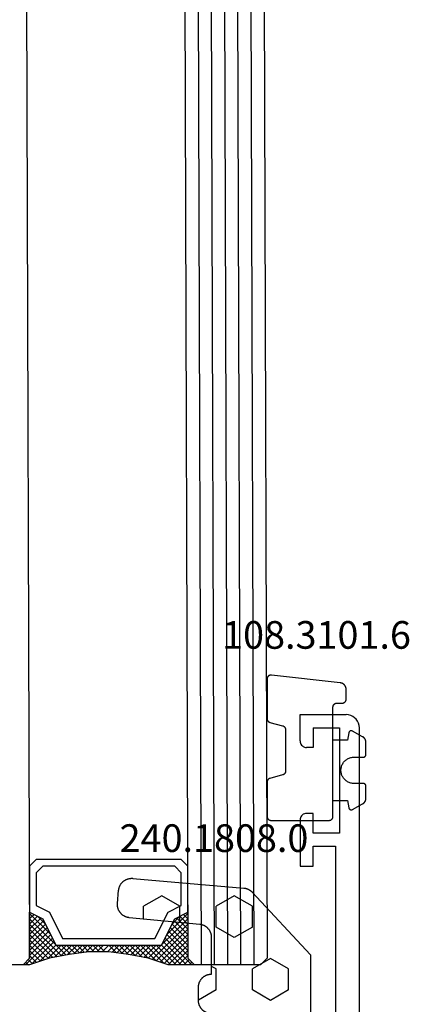
# Model space of a CAD drawing. Units: millimetres. Extents: x -12 to 3049, y -4400 to -50.
# Drawn here: x 2972 to 3001, y -1397 to -1322 of the extents above; entities that cross this region are included whole.
import ezdxf
from ezdxf.enums import TextEntityAlignment as Align

# ---------------------------------------------------------------- set-up
doc = ezdxf.new("R2010")
doc.units = ezdxf.units.MM
for name, color, linetype in [('CrossSectionsGlass', 4, 'Continuous'), ('CrossSectionsGums', 1, 'Continuous'), ('CrossSectionsProfils', 7, 'Continuous'), ('CrossSectionsTexts', 3, 'Continuous')]:
    doc.layers.add(name, color=color, linetype=linetype)
doc.styles.get("Standard").update_dxf_attribs({"font": 'complex.shx', "height": 60})

# ---------------------------------------------------------------- blocks, each defined once
blk = doc.blocks.new('42_mm_3', base_point=(807.4, -2.6))
at = {"layer": 'CrossSectionsGlass'}
for p, q in [((0.5, 0), (0, -0.5)), ((828.1, -2.6), (0.5, 0)), ((0, -0.5), (0, -5.5)), ((828.6, -3.6), (0, -1)), ((828.6, -4.6), (0, -2)), ((828.6, -5.6), (0, -3)), ((828.6, -6.6), (0, -4)), ((828.6, -7.6), (0, -5)), ((0.5, -6), (0, -5.5)), ((0, -5.7), (2.033, -7.733)), ((0, -5.9), (0.2, -5.7)), ((0, -6.3), (0.4, -5.9)), ((0, -6.7), (0.7, -6)), ((0, -7.1), (1.1, -6)), ((0, -7.5), (1.5, -6)), ((0, -6.1), (1.767, -7.867)), ((0, -6.5), (1.5, -8)), ((0.1, -7.8), (1.9, -6)), ((0.2, -8.1), (2.3, -6)), ((0.3, -8.4), (2.7, -6)), ((0.4, -8.7), (3.1, -6)), ((828.1, -8.6), (0.5, -6)), ((0.5, -9), (3.5, -6)), ((0.7, -6), (2.3, -7.6)), ((1.1, -6), (2.567, -7.467)), ((1.5, -6), (2.833, -7.333)), ((1.9, -6), (3.1, -7.2)), ((2.3, -6), (3.367, -7.067)), ((2.3, -7.6), (3.9, -6)), ((2.7, -6), (3.567, -6.867)), ((3.1, -6), (3.7, -6.6)), ((3.1, -7.2), (3.7, -6.6)), ((3.5, -6), (3.833, -6.333)), ((3.9, -6), (3.967, -6.067)), ((0, -6.9), (1.5, -8.4)), ((0, -7.3), (1.5, -8.8)), ((0.1, -7.8), (1.5, -9.2)), ((0.3, -8.4), (1.5, -9.6)), ((0.567, -9.333), (1.5, -8.4)), ((0.633, -9.667), (1.5, -8.8)), ((0.5, -9), (1.5, -10)), ((0.6, -9.5), (1.5, -10.4)), ((0.7, -10), (1.5, -9.2)), ((0.767, -10.333), (1.5, -9.6)), ((0.7, -10), (1.5, -10.8)), ((0.824, -10.676), (1.5, -10)), ((0.871, -11.029), (1.5, -10.4)), ((0.8, -10.5), (1.5, -11.2)), ((0.862, -10.962), (1.5, -11.6)), ((0.918, -11.382), (1.5, -10.8)), ((0.965, -11.735), (1.5, -11.2)), ((0.923, -11.423), (1.5, -12)), ((1, -12.1), (1.5, -11.6)), ((1, -12.5), (1.5, -12)), ((1, -12.3), (1.5, -12.8)), ((1, -12.9), (1.5, -12.4)), ((1, -12.7), (1.5, -13.2)), ((0.969, -13.731), (1.5, -13.2)), ((1, -13.3), (1.5, -12.8)), ((1, -13.1), (1.5, -13.6)), ((0.846, -14.654), (1.5, -14)), ((0.908, -14.192), (1.5, -13.6)), ((0.953, -13.853), (1.5, -14.4)), ((1, -13.5), (1.5, -14)), ((0.675, -15.625), (1.5, -14.8)), ((0.775, -15.125), (1.5, -14.4)), ((0.812, -14.912), (1.5, -15.6)), ((0.859, -14.559), (1.5, -15.2)), ((0.906, -14.206), (1.5, -14.8)), ((0.45, -16.65), (1.5, -15.6)), ((0.575, -16.125), (1.5, -15.2)), ((0.683, -15.583), (3.1, -18)), ((0.75, -15.25), (3.5, -18)), ((0, -18.3), (2.033, -16.267)), ((0.05, -17.85), (1.767, -16.133)), ((0.25, -17.25), (1.5, -16)), ((0.55, -16.25), (2.3, -18)), ((0.617, -15.917), (2.7, -18)), ((0.7, -18), (2.3, -16.4)), ((2.3, -16.4), (3.9, -18)), ((0.275, -17.175), (1.1, -18)), ((0.375, -16.875), (1.5, -18)), ((0.475, -16.575), (1.9, -18)), ((1.1, -18), (2.567, -16.533)), ((1.5, -18), (2.833, -16.667)), ((1.9, -18), (3.1, -16.8)), ((2.3, -18), (3.367, -16.933)), ((2.7, -18), (3.567, -17.133)), ((3.1, -16.8), (3.7, -17.4)), ((0.075, -17.775), (0.4, -18.1)), ((0.175, -17.475), (0.7, -18)), ((3.1, -18), (3.7, -17.4)), ((3.5, -18), (3.833, -17.667)), ((3.9, -18), (3.967, -17.933)), ((-0.025, -18.075), (0.2, -18.3)), ((0.5, -18), (0, -18.5)), ((0, -18.5), (0, -23.5)), ((828.1, -20.6), (0.5, -18))]:
    blk.add_line(p, q, dxfattribs=at)
at = {"layer": 'CrossSectionsGlass', "flags": 128}
for points in [[(4, -18), (3.5, -17), (1.5, -16), (1.5, -8), (3.5, -7), (4, -6), (0.5, -6), (0, -5.5), (0, -7.5), (0.5, -9), (0.8, -10.5), (1, -12), (1, -13.5), (0.8, -15), (0.5, -16.5), (0, -18), (0, -18.5), (0.5, -18), (4, -18)], [(7.5, -6), (8, -6.5), (8, -17.5), (7.5, -18), (4, -18), (3.5, -17), (1.5, -16), (1.5, -8), (3.5, -7), (4, -6), (7.5, -6)], [(7, -6.5), (7.5, -7), (7.5, -17), (7, -17.5), (4.5, -17.5), (4, -16.5), (2, -15.5), (2, -8.5), (4, -7.5), (4.5, -6.5), (7, -6.5)]]:
    blk.add_lwpolyline(points, dxfattribs=at)
blk = doc.blocks.new('18_31090_X', base_point=(2063.427, 1276.59))
at = {"layer": 'CrossSectionsProfils'}
for p, q in [((2063.561, 1276.09), (2063.487, 1275.932)), ((2063.661, 1276.233), (2063.561, 1276.09)), ((2063.784, 1276.356), (2063.661, 1276.233)), ((2063.927, 1276.456), (2063.784, 1276.356)), ((2064.085, 1276.53), (2063.927, 1276.456)), ((2064.253, 1276.575), (2064.085, 1276.53)), ((2064.427, 1276.59), (2064.253, 1276.575)), ((2152.027, 1276.59), (2064.427, 1276.59)), ((2063.442, 1275.764), (2063.427, 1275.59)), ((2063.427, 1272.09), (2063.427, 1275.59)), ((2063.487, 1275.932), (2063.442, 1275.764)), ((2064.427, 1275.09), (2072.427, 1275.09)), ((2064.427, 1273.09), (2064.427, 1275.09)), ((2072.427, 1275.09), (2072.427, 1273.09)), ((2073.427, 1274.79), (2092.927, 1274.79)), ((2073.427, 1273.09), (2073.427, 1274.79)), ((2064.427, 1273.09), (2065.927, 1273.09)), ((2065.927, 1273.09), (2065.927, 1272.59)), ((2070.927, 1273.09), (2070.927, 1272.59)), ((2072.427, 1273.09), (2070.927, 1273.09)), ((2074.927, 1273.09), (2073.427, 1273.09)), ((2074.927, 1272.09), (2074.927, 1273.09)), ((2065.748, 1272.207), (2065.81, 1272.269)), ((2065.81, 1272.269), (2065.86, 1272.34)), ((2065.86, 1272.34), (2065.896, 1272.419)), ((2065.896, 1272.419), (2065.919, 1272.503)), ((2065.919, 1272.503), (2065.927, 1272.59)), ((2070.927, 1272.59), (2070.934, 1272.503)), ((2070.934, 1272.503), (2070.957, 1272.419)), ((2070.957, 1272.419), (2070.994, 1272.34)), ((2070.994, 1272.34), (2071.044, 1272.269)), ((2071.044, 1272.269), (2071.105, 1272.207)), ((2065.427, 1272.09), (2063.427, 1272.09)), ((2065.427, 1272.09), (2065.513, 1272.098)), ((2065.513, 1272.098), (2065.598, 1272.12)), ((2065.598, 1272.12), (2065.677, 1272.157)), ((2065.677, 1272.157), (2065.748, 1272.207)), ((2071.105, 1272.207), (2071.177, 1272.157)), ((2071.177, 1272.157), (2071.256, 1272.12)), ((2071.256, 1272.12), (2071.34, 1272.098)), ((2071.34, 1272.098), (2071.427, 1272.09)), ((2071.427, 1272.09), (2074.927, 1272.09))]:
    blk.add_line(p, q, dxfattribs=at)
blk = doc.blocks.new('108_3101_6_TEXT_6', base_point=(-2, -1374.3))
at = {"layer": 'CrossSectionsTexts'}
blk.add_text('108.3101.6', height=2.1, dxfattribs=at).set_placement((-3.25, -1370.2), align=Align.CENTER)
blk = doc.blocks.new('108_3101_6', base_point=(2474.62, 645.667))
at = {"layer": 'CrossSectionsGums', "color": 252, "true_color": 0x848484, "flags": 128}
for points in [[(2479.62, 637.038), (2479.62, 637.029), (2479.619, 637.019), (2479.618, 637.009), (2479.617, 636.999), (2479.616, 636.99), (2479.614, 636.98), (2479.612, 636.97), (2479.61, 636.961), (2479.607, 636.951), (2479.604, 636.942), (2479.601, 636.933), (2479.597, 636.924), (2479.593, 636.915), (2479.589, 636.906), (2479.584, 636.897), (2479.58, 636.888), (2479.575, 636.88), (2479.569, 636.872), (2479.564, 636.864), (2479.558, 636.856), (2479.552, 636.848), (2479.545, 636.841), (2479.539, 636.833), (2479.532, 636.826), (2479.525, 636.82), (2479.518, 636.813), (2479.51, 636.807), (2479.502, 636.8), (2479.495, 636.795), (2479.486, 636.789), (2479.478, 636.784), (2479.47, 636.779), (2479.461, 636.774), (2479.452, 636.769), (2479.444, 636.765), (2479.435, 636.761), (2479.425, 636.758), (2479.416, 636.754), (2479.407, 636.751), (2479.397, 636.749), (2479.388, 636.746), (2479.378, 636.744), (2479.369, 636.742), (2479.359, 636.741), (2479.349, 636.74), (2479.339, 636.739), (2479.33, 636.739), (2479.32, 636.738), (2479.32, 636.738), (2474.92, 636.738), (2474.91, 636.739), (2474.9, 636.739), (2474.89, 636.74), (2474.881, 636.741), (2474.871, 636.742), (2474.861, 636.744), (2474.852, 636.746), (2474.842, 636.749), (2474.833, 636.751), (2474.823, 636.754), (2474.814, 636.758), (2474.805, 636.761), (2474.796, 636.765), (2474.787, 636.769), (2474.778, 636.774), (2474.77, 636.779), (2474.761, 636.784), (2474.753, 636.789), (2474.745, 636.795), (2474.737, 636.8), (2474.729, 636.807), (2474.722, 636.813), (2474.715, 636.82), (2474.708, 636.826), (2474.701, 636.833), (2474.694, 636.841), (2474.688, 636.848), (2474.682, 636.856), (2474.676, 636.864), (2474.67, 636.872), (2474.665, 636.88), (2474.66, 636.888), (2474.655, 636.897), (2474.651, 636.906), (2474.647, 636.915), (2474.643, 636.924), (2474.639, 636.933), (2474.636, 636.942), (2474.633, 636.951), (2474.63, 636.961), (2474.628, 636.97), (2474.626, 636.98), (2474.624, 636.99), (2474.622, 636.999), (2474.621, 637.009), (2474.62, 637.019), (2474.62, 637.029), (2474.62, 637.038), (2474.62, 637.038), (2474.62, 645.338), (2474.62, 645.348), (2474.619, 645.358), (2474.618, 645.368), (2474.617, 645.378), (2474.616, 645.387), (2474.614, 645.397), (2474.612, 645.407), (2474.61, 645.416), (2474.607, 645.426), (2474.604, 645.435), (2474.601, 645.444), (2474.597, 645.453), (2474.593, 645.462), (2474.589, 645.471), (2474.584, 645.48), (2474.58, 645.488), (2474.575, 645.497), (2474.569, 645.505), (2474.564, 645.513), (2474.558, 645.521), (2474.552, 645.529), (2474.545, 645.536), (2474.539, 645.544), (2474.532, 645.551), (2474.525, 645.557), (2474.518, 645.564), (2474.51, 645.57), (2474.502, 645.576), (2474.495, 645.582), (2474.486, 645.588), (2474.478, 645.593), (2474.47, 645.598), (2474.461, 645.603), (2474.452, 645.608), (2474.444, 645.612), (2474.435, 645.616), (2474.425, 645.619), (2474.416, 645.623), (2474.407, 645.626), (2474.397, 645.628), (2474.388, 645.631), (2474.378, 645.633), (2474.369, 645.634), (2474.359, 645.636), (2474.349, 645.637), (2474.339, 645.638), (2474.33, 645.638), (2474.32, 645.638), (2474.32, 645.638), (2473.92, 645.638), (2473.91, 645.639), (2473.9, 645.639), (2473.89, 645.64), (2473.881, 645.641), (2473.871, 645.642), (2473.861, 645.644), (2473.852, 645.646), (2473.842, 645.649), (2473.833, 645.651), (2473.823, 645.654), (2473.814, 645.658), (2473.805, 645.661), (2473.796, 645.665), (2473.787, 645.669), (2473.778, 645.674), (2473.77, 645.679), (2473.761, 645.684), (2473.753, 645.689), (2473.745, 645.695), (2473.737, 645.7), (2473.729, 645.707), (2473.722, 645.713), (2473.715, 645.72), (2473.708, 645.726), (2473.701, 645.733), (2473.694, 645.741), (2473.688, 645.748), (2473.682, 645.756), (2473.676, 645.764), (2473.67, 645.772), (2473.665, 645.78), (2473.66, 645.788), (2473.655, 645.797), (2473.651, 645.806), (2473.647, 645.815), (2473.643, 645.824), (2473.639, 645.833), (2473.636, 645.842), (2473.633, 645.851), (2473.63, 645.861), (2473.628, 645.87), (2473.626, 645.88), (2473.624, 645.89), (2473.622, 645.899), (2473.621, 645.909), (2473.62, 645.919), (2473.62, 645.929), (2473.62, 645.938), (2473.62, 645.938), (2473.62, 646.68), (2473.62, 646.696), (2473.621, 646.711), (2473.622, 646.727), (2473.624, 646.742), (2473.626, 646.757), (2473.628, 646.773), (2473.631, 646.788), (2473.635, 646.803), (2473.639, 646.818), (2473.643, 646.832), (2473.648, 646.847), (2473.654, 646.862), (2473.66, 646.876), (2473.666, 646.89), (2473.673, 646.904), (2473.68, 646.918), (2473.687, 646.931), (2473.695, 646.944), (2473.704, 646.957), (2473.712, 646.97), (2473.721, 646.983), (2473.731, 646.995), (2473.741, 647.007), (2473.751, 647.018), (2473.762, 647.029), (2473.773, 647.04), (2473.784, 647.051), (2473.796, 647.061), (2473.808, 647.071), (2473.82, 647.08), (2473.832, 647.089), (2473.845, 647.098), (2473.858, 647.106), (2473.871, 647.114), (2473.885, 647.122), (2473.899, 647.129), (2473.913, 647.135), (2473.927, 647.142), (2473.941, 647.147), (2473.956, 647.153), (2473.97, 647.157), (2473.985, 647.162), (2474, 647.166), (2474.015, 647.169), (2474.03, 647.172), (2474.046, 647.175), (2474.061, 647.177), (2474.076, 647.178), (2474.076, 647.178), (2479.294, 647.766), (2479.304, 647.767), (2479.314, 647.767), (2479.325, 647.767), (2479.335, 647.767), (2479.345, 647.766), (2479.356, 647.765), (2479.366, 647.764), (2479.376, 647.762), (2479.386, 647.76), (2479.396, 647.757), (2479.406, 647.755), (2479.416, 647.751), (2479.426, 647.748), (2479.436, 647.744), (2479.445, 647.74), (2479.454, 647.735), (2479.464, 647.731), (2479.473, 647.725), (2479.481, 647.72), (2479.49, 647.714), (2479.498, 647.708), (2479.507, 647.702), (2479.515, 647.695), (2479.522, 647.688), (2479.53, 647.681), (2479.537, 647.674), (2479.544, 647.666), (2479.551, 647.658), (2479.557, 647.65), (2479.564, 647.642), (2479.57, 647.633), (2479.575, 647.625), (2479.58, 647.616), (2479.585, 647.607), (2479.59, 647.597), (2479.594, 647.588), (2479.598, 647.579), (2479.602, 647.569), (2479.605, 647.559), (2479.608, 647.549), (2479.611, 647.539), (2479.613, 647.529), (2479.615, 647.519), (2479.617, 647.509), (2479.618, 647.498), (2479.619, 647.488), (2479.62, 647.478), (2479.62, 647.467), (2479.62, 647.467), (2479.62, 644.469), (2479.62, 644.461), (2479.619, 644.452), (2479.619, 644.444), (2479.618, 644.436), (2479.617, 644.428), (2479.616, 644.42), (2479.614, 644.412), (2479.613, 644.404), (2479.611, 644.396), (2479.609, 644.388), (2479.606, 644.38), (2479.604, 644.372), (2479.601, 644.365), (2479.598, 644.357), (2479.595, 644.349), (2479.592, 644.342), (2479.588, 644.335), (2479.584, 644.327), (2479.58, 644.32), (2479.576, 644.313), (2479.572, 644.306), (2479.567, 644.299), (2479.563, 644.293), (2479.558, 644.286), (2479.553, 644.28), (2479.547, 644.273), (2479.542, 644.267), (2479.536, 644.261), (2479.531, 644.255), (2479.525, 644.25), (2479.519, 644.244), (2479.513, 644.239), (2479.506, 644.234), (2479.5, 644.229), (2479.493, 644.224), (2479.486, 644.219), (2479.48, 644.215), (2479.473, 644.211), (2479.466, 644.206), (2479.458, 644.203), (2479.451, 644.199), (2479.444, 644.195), (2479.436, 644.192), (2479.429, 644.189), (2479.421, 644.186), (2479.413, 644.184), (2479.405, 644.181), (2479.397, 644.179), (2479.397, 644.179), (2478.442, 643.923), (2478.434, 643.921), (2478.426, 643.918), (2478.419, 643.916), (2478.411, 643.913), (2478.403, 643.91), (2478.396, 643.906), (2478.389, 643.903), (2478.381, 643.899), (2478.374, 643.895), (2478.367, 643.891), (2478.36, 643.887), (2478.353, 643.883), (2478.346, 643.878), (2478.34, 643.873), (2478.333, 643.868), (2478.327, 643.863), (2478.321, 643.858), (2478.315, 643.852), (2478.309, 643.846), (2478.303, 643.841), (2478.297, 643.835), (2478.292, 643.828), (2478.287, 643.822), (2478.282, 643.816), (2478.277, 643.809), (2478.272, 643.803), (2478.268, 643.796), (2478.263, 643.789), (2478.259, 643.782), (2478.255, 643.775), (2478.251, 643.767), (2478.248, 643.76), (2478.245, 643.752), (2478.241, 643.745), (2478.238, 643.737), (2478.236, 643.73), (2478.233, 643.722), (2478.231, 643.714), (2478.229, 643.706), (2478.227, 643.698), (2478.225, 643.69), (2478.224, 643.682), (2478.223, 643.674), (2478.222, 643.666), (2478.221, 643.658), (2478.22, 643.65), (2478.22, 643.641), (2478.22, 643.633), (2478.22, 643.633), (2478.22, 640.473), (2478.22, 640.464), (2478.22, 640.456), (2478.221, 640.448), (2478.222, 640.44), (2478.223, 640.432), (2478.224, 640.424), (2478.225, 640.416), (2478.227, 640.408), (2478.229, 640.4), (2478.231, 640.392), (2478.233, 640.384), (2478.236, 640.376), (2478.238, 640.368), (2478.241, 640.361), (2478.245, 640.353), (2478.248, 640.346), (2478.251, 640.338), (2478.255, 640.331), (2478.259, 640.324), (2478.263, 640.317), (2478.268, 640.31), (2478.272, 640.303), (2478.277, 640.297), (2478.282, 640.29), (2478.287, 640.284), (2478.292, 640.277), (2478.297, 640.271), (2478.303, 640.265), (2478.309, 640.259), (2478.315, 640.254), (2478.321, 640.248), (2478.327, 640.243), (2478.333, 640.238), (2478.34, 640.233), (2478.346, 640.228), (2478.353, 640.223), (2478.36, 640.219), (2478.367, 640.214), (2478.374, 640.21), (2478.381, 640.206), (2478.389, 640.203), (2478.396, 640.199), (2478.403, 640.196), (2478.411, 640.193), (2478.419, 640.19), (2478.426, 640.187), (2478.434, 640.185), (2478.442, 640.183), (2478.442, 640.183), (2479.397, 639.927), (2479.405, 639.925), (2479.413, 639.922), (2479.421, 639.92), (2479.429, 639.917), (2479.436, 639.914), (2479.444, 639.91), (2479.451, 639.907), (2479.458, 639.903), (2479.466, 639.899), (2479.473, 639.895), (2479.48, 639.891), (2479.486, 639.887), (2479.493, 639.882), (2479.5, 639.877), (2479.506, 639.872), (2479.513, 639.867), (2479.519, 639.862), (2479.525, 639.856), (2479.531, 639.85), (2479.536, 639.845), (2479.542, 639.839), (2479.547, 639.832), (2479.553, 639.826), (2479.558, 639.82), (2479.563, 639.813), (2479.567, 639.806), (2479.572, 639.8), (2479.576, 639.793), (2479.58, 639.786), (2479.584, 639.778), (2479.588, 639.771), (2479.592, 639.764), (2479.595, 639.756), (2479.598, 639.749), (2479.601, 639.741), (2479.604, 639.733), (2479.606, 639.726), (2479.609, 639.718), (2479.611, 639.71), (2479.613, 639.702), (2479.614, 639.694), (2479.616, 639.686), (2479.617, 639.678), (2479.618, 639.67), (2479.619, 639.662), (2479.619, 639.653), (2479.62, 639.645), (2479.62, 639.637), (2479.62, 639.637), (2479.62, 637.038)], [(2474.62, 638.238), (2473.52, 638.238), (2473.426, 637.687), (2473.423, 637.679), (2473.421, 637.672), (2473.418, 637.665), (2473.416, 637.658), (2473.412, 637.651), (2473.409, 637.645), (2473.405, 637.638), (2473.401, 637.632), (2473.397, 637.625), (2473.393, 637.619), (2473.388, 637.613), (2473.383, 637.607), (2473.378, 637.602), (2473.373, 637.596), (2473.367, 637.591), (2473.362, 637.586), (2473.356, 637.581), (2473.35, 637.577), (2473.344, 637.572), (2473.337, 637.568), (2473.331, 637.564), (2473.324, 637.561), (2473.317, 637.557), (2473.31, 637.554), (2473.303, 637.552), (2473.296, 637.549), (2473.289, 637.547), (2473.282, 637.545), (2473.274, 637.543), (2473.267, 637.542), (2473.26, 637.54), (2473.252, 637.539), (2473.244, 637.539), (2473.237, 637.539), (2473.229, 637.539), (2473.222, 637.539), (2473.214, 637.539), (2473.207, 637.54), (2473.199, 637.541), (2473.192, 637.543), (2473.184, 637.544), (2473.177, 637.546), (2473.17, 637.548), (2473.163, 637.551), (2473.156, 637.554), (2473.149, 637.557), (2473.142, 637.56), (2473.135, 637.564), (2473.135, 637.564), (2472.377, 637.985), (2472.367, 637.99), (2472.358, 637.996), (2472.349, 638.002), (2472.339, 638.008), (2472.33, 638.014), (2472.321, 638.021), (2472.312, 638.027), (2472.304, 638.034), (2472.295, 638.041), (2472.287, 638.049), (2472.279, 638.056), (2472.271, 638.064), (2472.263, 638.072), (2472.255, 638.08), (2472.248, 638.088), (2472.24, 638.096), (2472.233, 638.105), (2472.226, 638.113), (2472.22, 638.122), (2472.213, 638.131), (2472.207, 638.14), (2472.201, 638.149), (2472.195, 638.159), (2472.189, 638.168), (2472.183, 638.178), (2472.178, 638.187), (2472.173, 638.197), (2472.168, 638.207), (2472.163, 638.217), (2472.159, 638.227), (2472.155, 638.238), (2472.151, 638.248), (2472.147, 638.259), (2472.144, 638.269), (2472.14, 638.28), (2472.137, 638.29), (2472.135, 638.301), (2472.132, 638.312), (2472.13, 638.323), (2472.128, 638.334), (2472.126, 638.344), (2472.124, 638.355), (2472.123, 638.366), (2472.122, 638.377), (2472.121, 638.389), (2472.12, 638.4), (2472.12, 638.411), (2472.12, 638.422), (2472.12, 638.422), (2472.12, 639.338), (2472.12, 639.345), (2472.12, 639.352), (2472.121, 639.358), (2472.121, 639.365), (2472.122, 639.371), (2472.124, 639.378), (2472.125, 639.384), (2472.127, 639.39), (2472.128, 639.397), (2472.13, 639.403), (2472.133, 639.409), (2472.135, 639.415), (2472.138, 639.421), (2472.14, 639.427), (2472.143, 639.433), (2472.147, 639.438), (2472.15, 639.444), (2472.153, 639.45), (2472.157, 639.455), (2472.161, 639.46), (2472.165, 639.465), (2472.169, 639.47), (2472.174, 639.475), (2472.178, 639.48), (2472.183, 639.484), (2472.188, 639.489), (2472.193, 639.493), (2472.198, 639.497), (2472.203, 639.501), (2472.209, 639.505), (2472.214, 639.508), (2472.22, 639.512), (2472.226, 639.515), (2472.231, 639.518), (2472.237, 639.521), (2472.243, 639.523), (2472.249, 639.526), (2472.255, 639.528), (2472.262, 639.53), (2472.268, 639.532), (2472.274, 639.533), (2472.281, 639.535), (2472.287, 639.536), (2472.294, 639.537), (2472.3, 639.538), (2472.307, 639.538), (2472.313, 639.538), (2472.32, 639.538), (2472.32, 639.538), (2473.02, 639.538), (2473.085, 639.541), (2473.15, 639.547), (2473.215, 639.558), (2473.279, 639.573), (2473.341, 639.592), (2473.402, 639.615), (2473.462, 639.642), (2473.52, 639.672), (2473.575, 639.707), (2473.629, 639.745), (2473.679, 639.787), (2473.727, 639.831), (2473.772, 639.879), (2473.813, 639.93), (2473.851, 639.983), (2473.886, 640.038), (2473.917, 640.096), (2473.944, 640.156), (2473.967, 640.217), (2473.986, 640.28), (2474.001, 640.343), (2474.011, 640.408), (2474.018, 640.473), (2474.02, 640.538), (2474.018, 640.604), (2474.011, 640.669), (2474.001, 640.734), (2473.986, 640.797), (2473.967, 640.86), (2473.944, 640.921), (2473.917, 640.981), (2473.886, 641.038), (2473.851, 641.094), (2473.813, 641.147), (2473.772, 641.198), (2473.727, 641.246), (2473.679, 641.29), (2473.629, 641.332), (2473.575, 641.37), (2473.52, 641.405), (2473.462, 641.435), (2473.402, 641.462), (2473.341, 641.485), (2473.279, 641.504), (2473.215, 641.519), (2473.15, 641.53), (2473.085, 641.536), (2473.02, 641.538), (2473.02, 641.538), (2472.32, 641.538), (2472.313, 641.539), (2472.307, 641.539), (2472.3, 641.539), (2472.294, 641.54), (2472.287, 641.541), (2472.281, 641.542), (2472.274, 641.544), (2472.268, 641.545), (2472.262, 641.547), (2472.255, 641.549), (2472.249, 641.551), (2472.243, 641.554), (2472.237, 641.556), (2472.231, 641.559), (2472.226, 641.562), (2472.22, 641.565), (2472.214, 641.569), (2472.209, 641.572), (2472.203, 641.576), (2472.198, 641.58), (2472.193, 641.584), (2472.188, 641.588), (2472.183, 641.593), (2472.178, 641.597), (2472.174, 641.602), (2472.169, 641.607), (2472.165, 641.612), (2472.161, 641.617), (2472.157, 641.622), (2472.153, 641.627), (2472.15, 641.633), (2472.147, 641.638), (2472.143, 641.644), (2472.14, 641.65), (2472.138, 641.656), (2472.135, 641.662), (2472.133, 641.668), (2472.13, 641.674), (2472.128, 641.68), (2472.127, 641.687), (2472.125, 641.693), (2472.124, 641.699), (2472.122, 641.706), (2472.121, 641.712), (2472.121, 641.719), (2472.12, 641.725), (2472.12, 641.732), (2472.12, 641.738), (2472.12, 641.738), (2472.12, 642.655), (2472.12, 642.666), (2472.12, 642.677), (2472.121, 642.688), (2472.122, 642.7), (2472.123, 642.711), (2472.124, 642.722), (2472.126, 642.733), (2472.128, 642.743), (2472.13, 642.754), (2472.132, 642.765), (2472.135, 642.776), (2472.137, 642.787), (2472.14, 642.797), (2472.144, 642.808), (2472.147, 642.818), (2472.151, 642.829), (2472.155, 642.839), (2472.159, 642.849), (2472.163, 642.86), (2472.168, 642.87), (2472.173, 642.88), (2472.178, 642.89), (2472.183, 642.899), (2472.189, 642.909), (2472.195, 642.918), (2472.201, 642.928), (2472.207, 642.937), (2472.213, 642.946), (2472.22, 642.955), (2472.226, 642.964), (2472.233, 642.972), (2472.24, 642.981), (2472.248, 642.989), (2472.255, 642.997), (2472.263, 643.005), (2472.271, 643.013), (2472.279, 643.021), (2472.287, 643.028), (2472.295, 643.036), (2472.304, 643.043), (2472.312, 643.05), (2472.321, 643.056), (2472.33, 643.063), (2472.339, 643.069), (2472.349, 643.075), (2472.358, 643.081), (2472.367, 643.087), (2472.377, 643.092), (2472.377, 643.092), (2473.135, 643.513), (2473.142, 643.517), (2473.149, 643.52), (2473.156, 643.523), (2473.163, 643.526), (2473.17, 643.528), (2473.177, 643.531), (2473.184, 643.533), (2473.192, 643.534), (2473.199, 643.536), (2473.207, 643.537), (2473.214, 643.538), (2473.222, 643.538), (2473.229, 643.538), (2473.237, 643.538), (2473.244, 643.538), (2473.252, 643.538), (2473.26, 643.537), (2473.267, 643.535), (2473.274, 643.534), (2473.282, 643.532), (2473.289, 643.53), (2473.296, 643.528), (2473.303, 643.525), (2473.31, 643.523), (2473.317, 643.52), (2473.324, 643.516), (2473.331, 643.513), (2473.337, 643.509), (2473.344, 643.505), (2473.35, 643.5), (2473.356, 643.496), (2473.362, 643.491), (2473.367, 643.486), (2473.373, 643.481), (2473.378, 643.475), (2473.383, 643.47), (2473.388, 643.464), (2473.393, 643.458), (2473.397, 643.452), (2473.401, 643.445), (2473.405, 643.439), (2473.409, 643.432), (2473.412, 643.426), (2473.416, 643.419), (2473.418, 643.412), (2473.421, 643.405), (2473.423, 643.398), (2473.426, 643.39), (2473.426, 643.39), (2473.52, 642.838), (2474.62, 642.838)]]:
    blk.add_lwpolyline(points, dxfattribs=at)
blk = doc.blocks.new('240_1808_0_TEXT_8', base_point=(-4.4, -1435.4))
at = {"layer": 'CrossSectionsTexts'}
blk.add_text('240.1808.0', height=2.1, dxfattribs=at).set_placement((-11.02, -1385.628), align=Align.CENTER)
blk = doc.blocks.new('240_1808_0', base_point=(4.535, -8.326))
at = {"layer": 'CrossSectionsGums', "color": 252, "true_color": 0x848484}
for p, q in [((5.499, -9.525), (6.874, -8.731)), ((6.874, -8.731), (8.249, -9.525)), ((5.499, -9.525), (5.499, -11.113)), ((8.249, -9.525), (8.249, -11.113)), ((5.499, -11.113), (6.874, -11.906)), ((6.874, -11.906), (8.249, -11.113)), ((3.835, -13.661), (4.124, -13.494)), ((4.124, -13.494), (5.499, -14.288)), ((8.249, -14.288), (9.624, -13.494)), ((9.624, -13.494), (10.999, -14.288)), ((5.499, -14.288), (5.499, -15.875)), ((8.249, -14.288), (8.249, -15.875)), ((10.999, -14.288), (10.999, -15.875)), ((4.124, -16.669), (5.499, -15.875)), ((8.249, -15.875), (9.624, -16.669)), ((9.624, -16.669), (10.999, -15.875)), ((3.835, -16.502), (4.124, -16.669)), ((5.499, -19.05), (6.874, -18.256)), ((6.874, -18.256), (8.249, -19.05)), ((10.999, -19.05), (12.334, -18.279)), ((5.499, -19.05), (5.499, -20.638)), ((8.249, -19.05), (8.249, -20.638)), ((10.999, -19.05), (10.999, -20.638)), ((5.499, -20.638), (6.692, -21.326)), ((7.057, -21.326), (8.249, -20.638)), ((10.999, -20.638), (11.335, -20.832)), ((8.335, -23.763), (9.624, -23.019)), ((9.624, -23.019), (10.999, -23.813)), ((10.999, -23.813), (10.999, -25.4)), ((9.624, -26.194), (10.999, -25.4)), ((8.335, -25.45), (9.624, -26.194)), ((10.999, -28.575), (12.335, -27.804)), ((10.999, -28.575), (10.999, -30.163)), ((6.302, -30.626), (6.874, -30.956)), ((6.874, -30.956), (7.46, -30.618)), ((8.132, -30.23), (8.249, -30.163)), ((8.249, -30.032), (8.249, -30.163)), ((10.999, -30.163), (11.335, -30.357)), ((3.838, -32.709), (4.124, -32.544)), ((4.124, -32.544), (5.499, -33.338)), ((8.249, -33.338), (9.624, -32.544)), ((9.624, -32.544), (10.999, -33.338)), ((5.499, -33.338), (5.499, -33.626)), ((8.249, -33.338), (8.249, -34.22)), ((10.999, -33.338), (10.999, -34.925)), ((8.335, -34.975), (9.624, -35.719)), ((9.624, -35.719), (10.999, -34.925)), ((10.999, -38.1), (12.335, -37.328)), ((10.999, -38.1), (10.999, -39.688)), ((8.249, -39.032), (8.249, -39.688)), ((5.499, -39.626), (5.499, -39.688)), ((5.499, -39.688), (6.874, -40.481)), ((6.874, -40.481), (8.249, -39.688)), ((10.999, -39.688), (11.335, -39.882)), ((3.835, -42.236), (4.124, -42.069)), ((4.124, -42.069), (5.499, -42.863)), ((8.249, -42.863), (9.624, -42.069)), ((9.624, -42.069), (10.999, -42.863)), ((5.499, -42.863), (5.499, -44.45)), ((8.249, -42.863), (8.249, -44.45)), ((10.999, -42.863), (10.999, -44.45)), ((4.124, -45.244), (5.499, -44.45)), ((8.249, -44.45), (9.624, -45.244)), ((9.624, -45.244), (10.999, -44.45)), ((3.835, -45.077), (4.124, -45.244)), ((5.499, -47.625), (6.874, -46.831)), ((6.874, -46.831), (8.249, -47.625)), ((10.999, -47.625), (12.335, -46.853)), ((5.499, -47.625), (5.499, -49.213)), ((8.249, -47.625), (8.249, -49.213)), ((10.999, -47.625), (10.999, -49.213)), ((5.499, -49.213), (6.874, -50.006)), ((6.874, -50.006), (8.249, -49.213)), ((10.999, -49.213), (11.335, -49.407)), ((8.249, -52.388), (9.624, -51.594)), ((9.624, -51.594), (10.999, -52.388)), ((8.249, -52.388), (8.249, -53.975)), ((10.999, -52.388), (10.999, -53.975)), ((13.748, -52.741), (13.748, -53.975)), ((16.498, -53.004), (16.498, -53.975)), ((8.249, -53.975), (9.624, -54.769)), ((9.624, -54.769), (10.999, -53.975)), ((13.748, -53.975), (15.123, -54.769)), ((15.123, -54.769), (16.498, -53.975))]:
    blk.add_line(p, q, dxfattribs=at)
at = {"layer": 'CrossSectionsGums', "color": 252, "true_color": 0x848484, "flags": 128}
blk.add_lwpolyline([(11.335, -45.826), (11.368, -45.826), (11.4, -45.828), (11.433, -45.831), (11.465, -45.834), (11.498, -45.839), (11.53, -45.845), (11.562, -45.852), (11.594, -45.86), (11.625, -45.869), (11.656, -45.879), (11.687, -45.89), (11.718, -45.902), (11.748, -45.915), (11.777, -45.929), (11.806, -45.944), (11.835, -45.96), (11.863, -45.977), (11.89, -45.994), (11.917, -46.013), (11.944, -46.033), (11.969, -46.053), (11.994, -46.074), (12.018, -46.096), (12.042, -46.119), (12.065, -46.142), (12.087, -46.167), (12.108, -46.191), (12.128, -46.217), (12.148, -46.243), (12.166, -46.27), (12.184, -46.298), (12.201, -46.326), (12.217, -46.354), (12.232, -46.384), (12.246, -46.413), (12.259, -46.443), (12.271, -46.474), (12.282, -46.504), (12.292, -46.536), (12.301, -46.567), (12.309, -46.599), (12.316, -46.631), (12.322, -46.663), (12.326, -46.695), (12.33, -46.728), (12.333, -46.76), (12.334, -46.793), (12.335, -46.826), (12.335, -46.826), (12.335, -47.826), (12.334, -47.859), (12.333, -47.891), (12.33, -47.924), (12.326, -47.956), (12.322, -47.989), (12.316, -48.021), (12.309, -48.053), (12.301, -48.085), (12.292, -48.116), (12.282, -48.147), (12.271, -48.178), (12.259, -48.209), (12.246, -48.239), (12.232, -48.268), (12.217, -48.297), (12.201, -48.326), (12.184, -48.354), (12.166, -48.381), (12.148, -48.408), (12.128, -48.435), (12.108, -48.46), (12.087, -48.485), (12.065, -48.509), (12.042, -48.533), (12.018, -48.556), (11.994, -48.578), (11.969, -48.599), (11.944, -48.619), (11.917, -48.639), (11.89, -48.657), (11.863, -48.675), (11.835, -48.692), (11.806, -48.708), (11.777, -48.723), (11.748, -48.737), (11.718, -48.75), (11.687, -48.762), (11.656, -48.773), (11.625, -48.783), (11.594, -48.792), (11.562, -48.8), (11.53, -48.807), (11.498, -48.813), (11.465, -48.817), (11.433, -48.821), (11.4, -48.824), (11.368, -48.825), (11.335, -48.826), (11.335, -48.826), (11.335, -51.601), (11.335, -51.632), (11.337, -51.662), (11.339, -51.693), (11.342, -51.723), (11.347, -51.753), (11.352, -51.783), (11.358, -51.813), (11.365, -51.843), (11.373, -51.873), (11.381, -51.902), (11.391, -51.931), (11.401, -51.96), (11.413, -51.988), (11.425, -52.016), (11.438, -52.044), (11.452, -52.071), (11.467, -52.098), (11.482, -52.124), (11.499, -52.15), (11.516, -52.175), (11.534, -52.2), (11.553, -52.224), (11.572, -52.248), (11.592, -52.271), (11.613, -52.293), (11.634, -52.315), (11.657, -52.336), (11.679, -52.356), (11.703, -52.376), (11.727, -52.395), (11.751, -52.413), (11.776, -52.431), (11.802, -52.447), (11.828, -52.463), (11.855, -52.478), (11.882, -52.492), (11.909, -52.506), (11.937, -52.518), (11.965, -52.53), (11.994, -52.541), (12.023, -52.551), (12.052, -52.56), (12.081, -52.568), (12.111, -52.576), (12.141, -52.582), (12.171, -52.588), (12.201, -52.592), (12.231, -52.596), (12.231, -52.596), (17.579, -53.108), (17.611, -53.111), (17.643, -53.116), (17.675, -53.122), (17.707, -53.129), (17.738, -53.137), (17.769, -53.146), (17.8, -53.156), (17.83, -53.167), (17.861, -53.179), (17.89, -53.192), (17.919, -53.206), (17.948, -53.221), (17.977, -53.237), (18.004, -53.253), (18.031, -53.271), (18.058, -53.289), (18.084, -53.309), (18.109, -53.329), (18.134, -53.35), (18.158, -53.371), (18.182, -53.394), (18.204, -53.417), (18.226, -53.441), (18.247, -53.466), (18.267, -53.491), (18.286, -53.517), (18.305, -53.544), (18.323, -53.571), (18.339, -53.598), (18.355, -53.627), (18.37, -53.655), (18.384, -53.685), (18.397, -53.714), (18.409, -53.744), (18.42, -53.775), (18.431, -53.805), (18.44, -53.836), (18.448, -53.868), (18.455, -53.899), (18.461, -53.931), (18.466, -53.963), (18.47, -53.995), (18.473, -54.028), (18.475, -54.06), (18.476, -54.092), (18.475, -54.125), (18.474, -54.157), (18.472, -54.189), (18.472, -54.189), (18.385, -55.186), (18.381, -55.218), (18.377, -55.251), (18.371, -55.283), (18.365, -55.315), (18.357, -55.347), (18.349, -55.378), (18.339, -55.41), (18.328, -55.44), (18.316, -55.471), (18.304, -55.501), (18.29, -55.531), (18.276, -55.56), (18.26, -55.589), (18.243, -55.617), (18.226, -55.645), (18.208, -55.672), (18.188, -55.698), (18.168, -55.724), (18.147, -55.75), (18.126, -55.774), (18.103, -55.798), (18.08, -55.821), (18.056, -55.843), (18.031, -55.864), (18.006, -55.885), (17.98, -55.905), (17.953, -55.924), (17.926, -55.942), (17.898, -55.959), (17.869, -55.975), (17.841, -55.99), (17.811, -56.005), (17.781, -56.018), (17.751, -56.03), (17.72, -56.042), (17.689, -56.052), (17.658, -56.061), (17.626, -56.07), (17.594, -56.077), (17.562, -56.083), (17.53, -56.088), (17.497, -56.092), (17.465, -56.095), (17.432, -56.097), (17.399, -56.098), (17.367, -56.098), (17.334, -56.097), (17.301, -56.095), (17.301, -56.095), (8.898, -55.359), (8.882, -55.358), (8.867, -55.356), (8.852, -55.354), (8.837, -55.352), (8.822, -55.35), (8.807, -55.347), (8.792, -55.344), (8.777, -55.341), (8.762, -55.338), (8.747, -55.334), (8.732, -55.331), (8.717, -55.327), (8.703, -55.323), (8.688, -55.318), (8.673, -55.313), (8.659, -55.309), (8.645, -55.304), (8.63, -55.298), (8.616, -55.293), (8.602, -55.287), (8.588, -55.281), (8.574, -55.275), (8.56, -55.268), (8.546, -55.262), (8.532, -55.255), (8.519, -55.248), (8.505, -55.241), (8.492, -55.233), (8.479, -55.226), (8.466, -55.218), (8.453, -55.21), (8.44, -55.202), (8.427, -55.193), (8.414, -55.185), (8.402, -55.176), (8.389, -55.167), (8.377, -55.158), (8.365, -55.148), (8.353, -55.139), (8.341, -55.129), (8.33, -55.119), (8.318, -55.109), (8.307, -55.099), (8.296, -55.088), (8.285, -55.077), (8.274, -55.067), (8.263, -55.056), (8.253, -55.045), (8.253, -55.045), (3.835, -50.3), (3.835, -40.626), (3.835, -40.593), (3.837, -40.56), (3.84, -40.528), (3.843, -40.495), (3.848, -40.463), (3.854, -40.431), (3.861, -40.399), (3.869, -40.367), (3.878, -40.336), (3.888, -40.304), (3.899, -40.274), (3.911, -40.243), (3.924, -40.213), (3.938, -40.184), (3.953, -40.154), (3.969, -40.126), (3.986, -40.098), (4.003, -40.07), (4.022, -40.043), (4.042, -40.017), (4.062, -39.991), (4.083, -39.967), (4.105, -39.942), (4.128, -39.919), (4.151, -39.896), (4.176, -39.874), (4.201, -39.853), (4.226, -39.833), (4.252, -39.813), (4.279, -39.794), (4.307, -39.777), (4.335, -39.76), (4.364, -39.744), (4.393, -39.729), (4.422, -39.715), (4.452, -39.702), (4.483, -39.69), (4.513, -39.679), (4.545, -39.669), (4.576, -39.66), (4.608, -39.652), (4.64, -39.645), (4.672, -39.639), (4.704, -39.634), (4.737, -39.631), (4.769, -39.628), (4.802, -39.626), (4.835, -39.626), (4.835, -39.626), (7.335, -39.626), (7.368, -39.625), (7.4, -39.624), (7.433, -39.621), (7.465, -39.617), (7.498, -39.613), (7.53, -39.607), (7.562, -39.6), (7.594, -39.592), (7.625, -39.583), (7.656, -39.573), (7.687, -39.562), (7.718, -39.55), (7.748, -39.537), (7.777, -39.523), (7.806, -39.508), (7.835, -39.492), (7.863, -39.475), (7.89, -39.457), (7.917, -39.439), (7.944, -39.419), (7.969, -39.399), (7.994, -39.378), (8.018, -39.356), (8.042, -39.333), (8.065, -39.309), (8.087, -39.285), (8.108, -39.26), (8.128, -39.235), (8.148, -39.208), (8.166, -39.181), (8.184, -39.154), (8.201, -39.126), (8.217, -39.097), (8.232, -39.068), (8.246, -39.039), (8.259, -39.009), (8.271, -38.978), (8.282, -38.947), (8.292, -38.916), (8.301, -38.885), (8.309, -38.853), (8.316, -38.821), (8.322, -38.789), (8.326, -38.756), (8.33, -38.724), (8.333, -38.691), (8.334, -38.659), (8.335, -38.626), (8.335, -38.626), (8.335, -34.626), (8.334, -34.593), (8.333, -34.56), (8.33, -34.528), (8.326, -34.495), (8.322, -34.463), (8.316, -34.431), (8.309, -34.399), (8.301, -34.367), (8.292, -34.336), (8.282, -34.304), (8.271, -34.274), (8.259, -34.243), (8.246, -34.213), (8.232, -34.184), (8.217, -34.154), (8.201, -34.126), (8.184, -34.098), (8.166, -34.07), (8.148, -34.043), (8.128, -34.017), (8.108, -33.991), (8.087, -33.967), (8.065, -33.942), (8.042, -33.919), (8.018, -33.896), (7.994, -33.874), (7.969, -33.853), (7.944, -33.833), (7.917, -33.813), (7.89, -33.794), (7.863, -33.777), (7.835, -33.76), (7.806, -33.744), (7.777, -33.729), (7.748, -33.715), (7.718, -33.702), (7.687, -33.69), (7.656, -33.679), (7.625, -33.669), (7.594, -33.66), (7.562, -33.652), (7.53, -33.645), (7.498, -33.639), (7.465, -33.634), (7.433, -33.631), (7.4, -33.628), (7.368, -33.626), (7.335, -33.626), (7.335, -33.626), (4.835, -33.626), (4.802, -33.625), (4.769, -33.624), (4.737, -33.621), (4.704, -33.617), (4.672, -33.613), (4.64, -33.607), (4.608, -33.6), (4.576, -33.592), (4.545, -33.583), (4.513, -33.573), (4.483, -33.562), (4.452, -33.55), (4.422, -33.537), (4.393, -33.523), (4.364, -33.508), (4.335, -33.492), (4.307, -33.475), (4.279, -33.457), (4.252, -33.439), (4.226, -33.419), (4.201, -33.399), (4.176, -33.378), (4.151, -33.356), (4.128, -33.333), (4.105, -33.309), (4.083, -33.285), (4.062, -33.26), (4.042, -33.235), (4.022, -33.208), (4.003, -33.181), (3.986, -33.154), (3.969, -33.126), (3.953, -33.097), (3.938, -33.068), (3.924, -33.039), (3.911, -33.009), (3.899, -32.978), (3.888, -32.947), (3.878, -32.916), (3.869, -32.885), (3.861, -32.853), (3.854, -32.821), (3.848, -32.789), (3.843, -32.756), (3.84, -32.724), (3.837, -32.691), (3.835, -32.659), (3.835, -32.626), (3.835, -32.626), (3.835, -31.626), (3.835, -31.593), (3.837, -31.56), (3.84, -31.528), (3.843, -31.495), (3.848, -31.463), (3.854, -31.431), (3.861, -31.399), (3.869, -31.367), (3.878, -31.336), (3.888, -31.304), (3.899, -31.274), (3.911, -31.243), (3.924, -31.213), (3.938, -31.184), (3.953, -31.154), (3.969, -31.126), (3.986, -31.098), (4.003, -31.07), (4.022, -31.043), (4.042, -31.017), (4.062, -30.991), (4.083, -30.967), (4.105, -30.942), (4.128, -30.919), (4.151, -30.896), (4.176, -30.874), (4.201, -30.853), (4.226, -30.833), (4.252, -30.813), (4.279, -30.794), (4.307, -30.777), (4.335, -30.76), (4.364, -30.744), (4.393, -30.729), (4.422, -30.715), (4.452, -30.702), (4.483, -30.69), (4.513, -30.679), (4.545, -30.669), (4.576, -30.66), (4.608, -30.652), (4.64, -30.645), (4.672, -30.639), (4.704, -30.634), (4.737, -30.631), (4.769, -30.628), (4.802, -30.626), (4.835, -30.626), (4.835, -30.626), (7.335, -30.626), (7.368, -30.625), (7.4, -30.624), (7.433, -30.621), (7.465, -30.617), (7.498, -30.613), (7.53, -30.607), (7.562, -30.6), (7.594, -30.592), (7.625, -30.583), (7.656, -30.573), (7.687, -30.562), (7.718, -30.55), (7.748, -30.537), (7.777, -30.523), (7.806, -30.508), (7.835, -30.492), (7.863, -30.475), (7.89, -30.457), (7.917, -30.439), (7.944, -30.419), (7.969, -30.399), (7.994, -30.378), (8.018, -30.356), (8.042, -30.333), (8.065, -30.309), (8.087, -30.285), (8.108, -30.26), (8.128, -30.235), (8.148, -30.208), (8.166, -30.181), (8.184, -30.154), (8.201, -30.126), (8.217, -30.097), (8.232, -30.068), (8.246, -30.039), (8.259, -30.009), (8.271, -29.978), (8.282, -29.947), (8.292, -29.916), (8.301, -29.885), (8.309, -29.853), (8.316, -29.821), (8.322, -29.789), (8.326, -29.756), (8.33, -29.724), (8.333, -29.691), (8.334, -29.659), (8.335, -29.626), (8.335, -29.626), (8.335, -22.326), (8.334, -22.293), (8.333, -22.26), (8.33, -22.228), (8.326, -22.195), (8.322, -22.163), (8.316, -22.131), (8.309, -22.099), (8.301, -22.067), (8.292, -22.036), (8.282, -22.004), (8.271, -21.974), (8.259, -21.943), (8.246, -21.913), (8.232, -21.884), (8.217, -21.854), (8.201, -21.826), (8.184, -21.798), (8.166, -21.77), (8.148, -21.743), (8.128, -21.717), (8.108, -21.691), (8.087, -21.667), (8.065, -21.642), (8.042, -21.619), (8.018, -21.596), (7.994, -21.574), (7.969, -21.553), (7.944, -21.533), (7.917, -21.513), (7.89, -21.494), (7.863, -21.477), (7.835, -21.46), (7.806, -21.444), (7.777, -21.429), (7.748, -21.415), (7.718, -21.402), (7.687, -21.39), (7.656, -21.379), (7.625, -21.369), (7.594, -21.36), (7.562, -21.352), (7.53, -21.345), (7.498, -21.339), (7.465, -21.334), (7.433, -21.331), (7.4, -21.328), (7.368, -21.326), (7.335, -21.326), (7.335, -21.326), (4.835, -21.326), (4.802, -21.325), (4.769, -21.324), (4.737, -21.321), (4.704, -21.317), (4.672, -21.313), (4.64, -21.307), (4.608, -21.3), (4.576, -21.292), (4.545, -21.283), (4.513, -21.273), (4.483, -21.262), (4.452, -21.25), (4.422, -21.237), (4.393, -21.223), (4.364, -21.208), (4.335, -21.192), (4.307, -21.175), (4.279, -21.157), (4.252, -21.139), (4.226, -21.119), (4.201, -21.099), (4.176, -21.078), (4.151, -21.056), (4.128, -21.033), (4.105, -21.009), (4.083, -20.985), (4.062, -20.96), (4.042, -20.935), (4.022, -20.908), (4.003, -20.881), (3.986, -20.854), (3.969, -20.826), (3.953, -20.797), (3.938, -20.768), (3.924, -20.739), (3.911, -20.709), (3.899, -20.678), (3.888, -20.647), (3.878, -20.616), (3.869, -20.585), (3.861, -20.553), (3.854, -20.521), (3.848, -20.489), (3.843, -20.456), (3.84, -20.424), (3.837, -20.391), (3.835, -20.359), (3.835, -20.326), (3.835, -20.326), (3.835, -9.326), (3.835, -9.293), (3.837, -9.26), (3.84, -9.228), (3.843, -9.195), (3.848, -9.163), (3.854, -9.131), (3.861, -9.099), (3.869, -9.067), (3.878, -9.036), (3.888, -9.004), (3.899, -8.974), (3.911, -8.943), (3.924, -8.913), (3.938, -8.884), (3.953, -8.854), (3.969, -8.826), (3.986, -8.798), (4.003, -8.77), (4.022, -8.743), (4.042, -8.717), (4.062, -8.691), (4.083, -8.667), (4.105, -8.642), (4.128, -8.619), (4.151, -8.596), (4.176, -8.574), (4.201, -8.553), (4.226, -8.533), (4.252, -8.513), (4.279, -8.494), (4.307, -8.477), (4.335, -8.46), (4.364, -8.444), (4.393, -8.429), (4.422, -8.415), (4.452, -8.402), (4.483, -8.39), (4.513, -8.379), (4.545, -8.369), (4.576, -8.36), (4.608, -8.352), (4.64, -8.345), (4.672, -8.339), (4.704, -8.334), (4.737, -8.331), (4.769, -8.328), (4.802, -8.326), (4.835, -8.326), (4.835, -8.326), (6.335, -8.326), (6.498, -8.329), (6.662, -8.337), (6.825, -8.35), (6.988, -8.369), (7.149, -8.393), (7.31, -8.422), (7.47, -8.456), (7.629, -8.496), (7.786, -8.541), (7.942, -8.591), (8.096, -8.646), (8.248, -8.706), (8.398, -8.772), (8.546, -8.842), (8.692, -8.916), (8.835, -8.996), (8.975, -9.08), (9.113, -9.169), (9.247, -9.262), (9.379, -9.359), (9.507, -9.461), (9.632, -9.567), (9.753, -9.677), (9.87, -9.79), (9.984, -9.908), (10.094, -10.029), (10.2, -10.154), (10.302, -10.282), (10.399, -10.413), (10.492, -10.548), (10.581, -10.686), (10.665, -10.826), (10.745, -10.969), (10.819, -11.114), (10.889, -11.262), (10.954, -11.412), (11.014, -11.565), (11.07, -11.719), (11.12, -11.874), (11.165, -12.032), (11.204, -12.19), (11.239, -12.35), (11.268, -12.511), (11.292, -12.673), (11.311, -12.836), (11.324, -12.999), (11.332, -13.162), (11.335, -13.326), (11.335, -13.326), (11.335, -17.326), (11.368, -17.326), (11.4, -17.328), (11.433, -17.331), (11.465, -17.334), (11.498, -17.339), (11.53, -17.345), (11.562, -17.352), (11.594, -17.36), (11.625, -17.369), (11.656, -17.379), (11.687, -17.39), (11.718, -17.402), (11.748, -17.415), (11.777, -17.429), (11.806, -17.444), (11.835, -17.46), (11.863, -17.477), (11.89, -17.494), (11.917, -17.513), (11.944, -17.533), (11.969, -17.553), (11.994, -17.574), (12.018, -17.596), (12.042, -17.619), (12.065, -17.642), (12.087, -17.667), (12.108, -17.691), (12.128, -17.717), (12.148, -17.743), (12.166, -17.77), (12.184, -17.798), (12.201, -17.826), (12.217, -17.854), (12.232, -17.884), (12.246, -17.913), (12.259, -17.943), (12.271, -17.974), (12.282, -18.004), (12.292, -18.036), (12.301, -18.067), (12.309, -18.099), (12.316, -18.131), (12.322, -18.163), (12.326, -18.195), (12.33, -18.228), (12.333, -18.26), (12.334, -18.293), (12.335, -18.326), (12.335, -18.326), (12.335, -19.326), (12.334, -19.359), (12.333, -19.391), (12.33, -19.424), (12.326, -19.456), (12.322, -19.489), (12.316, -19.521), (12.309, -19.553), (12.301, -19.585), (12.292, -19.616), (12.282, -19.647), (12.271, -19.678), (12.259, -19.709), (12.246, -19.739), (12.232, -19.768), (12.217, -19.797), (12.201, -19.826), (12.184, -19.854), (12.166, -19.881), (12.148, -19.908), (12.128, -19.935), (12.108, -19.96), (12.087, -19.985), (12.065, -20.009), (12.042, -20.033), (12.018, -20.056), (11.994, -20.078), (11.969, -20.099), (11.944, -20.119), (11.917, -20.139), (11.89, -20.157), (11.863, -20.175), (11.835, -20.192), (11.806, -20.208), (11.777, -20.223), (11.748, -20.237), (11.718, -20.25), (11.687, -20.262), (11.656, -20.273), (11.625, -20.283), (11.594, -20.292), (11.562, -20.3), (11.53, -20.307), (11.498, -20.313), (11.465, -20.317), (11.433, -20.321), (11.4, -20.324), (11.368, -20.325), (11.335, -20.326), (11.335, -20.326), (11.335, -26.826), (11.368, -26.826), (11.4, -26.828), (11.433, -26.831), (11.465, -26.834), (11.498, -26.839), (11.53, -26.845), (11.562, -26.852), (11.594, -26.86), (11.625, -26.869), (11.656, -26.879), (11.687, -26.89), (11.718, -26.902), (11.748, -26.915), (11.777, -26.929), (11.806, -26.944), (11.835, -26.96), (11.863, -26.977), (11.89, -26.994), (11.917, -27.013), (11.944, -27.033), (11.969, -27.053), (11.994, -27.074), (12.018, -27.096), (12.042, -27.119), (12.065, -27.142), (12.087, -27.167), (12.108, -27.191), (12.128, -27.217), (12.148, -27.243), (12.166, -27.27), (12.184, -27.298), (12.201, -27.326), (12.217, -27.354), (12.232, -27.384), (12.246, -27.413), (12.259, -27.443), (12.271, -27.474), (12.282, -27.504), (12.292, -27.536), (12.301, -27.567), (12.309, -27.599), (12.316, -27.631), (12.322, -27.663), (12.326, -27.695), (12.33, -27.728), (12.333, -27.76), (12.334, -27.793), (12.335, -27.826), (12.335, -27.826), (12.335, -28.826), (12.334, -28.859), (12.333, -28.891), (12.33, -28.924), (12.326, -28.956), (12.322, -28.989), (12.316, -29.021), (12.309, -29.053), (12.301, -29.085), (12.292, -29.116), (12.282, -29.147), (12.271, -29.178), (12.259, -29.209), (12.246, -29.239), (12.232, -29.268), (12.217, -29.297), (12.201, -29.326), (12.184, -29.354), (12.166, -29.381), (12.148, -29.408), (12.128, -29.435), (12.108, -29.46), (12.087, -29.485), (12.065, -29.509), (12.042, -29.533), (12.018, -29.556), (11.994, -29.578), (11.969, -29.599), (11.944, -29.619), (11.917, -29.639), (11.89, -29.657), (11.863, -29.675), (11.835, -29.692), (11.806, -29.708), (11.777, -29.723), (11.748, -29.737), (11.718, -29.75), (11.687, -29.762), (11.656, -29.773), (11.625, -29.783), (11.594, -29.792), (11.562, -29.8), (11.53, -29.807), (11.498, -29.813), (11.465, -29.817), (11.433, -29.821), (11.4, -29.824), (11.368, -29.825), (11.335, -29.826), (11.335, -29.826), (11.335, -36.326), (11.368, -36.326), (11.4, -36.328), (11.433, -36.331), (11.465, -36.334), (11.498, -36.339), (11.53, -36.345), (11.562, -36.352), (11.594, -36.36), (11.625, -36.369), (11.656, -36.379), (11.687, -36.39), (11.718, -36.402), (11.748, -36.415), (11.777, -36.429), (11.806, -36.444), (11.835, -36.46), (11.863, -36.477), (11.89, -36.494), (11.917, -36.513), (11.944, -36.533), (11.969, -36.553), (11.994, -36.574), (12.018, -36.596), (12.042, -36.619), (12.065, -36.642), (12.087, -36.667), (12.108, -36.691), (12.128, -36.717), (12.148, -36.743), (12.166, -36.77), (12.184, -36.798), (12.201, -36.826), (12.217, -36.854), (12.232, -36.884), (12.246, -36.913), (12.259, -36.943), (12.271, -36.974), (12.282, -37.004), (12.292, -37.036), (12.301, -37.067), (12.309, -37.099), (12.316, -37.131), (12.322, -37.163), (12.326, -37.195), (12.33, -37.228), (12.333, -37.26), (12.334, -37.293), (12.335, -37.326), (12.335, -37.326), (12.335, -38.326), (12.334, -38.359), (12.333, -38.391), (12.33, -38.424), (12.326, -38.456), (12.322, -38.489), (12.316, -38.521), (12.309, -38.553), (12.301, -38.585), (12.292, -38.616), (12.282, -38.647), (12.271, -38.678), (12.259, -38.709), (12.246, -38.739), (12.232, -38.768), (12.217, -38.797), (12.201, -38.826), (12.184, -38.854), (12.166, -38.881), (12.148, -38.908), (12.128, -38.935), (12.108, -38.96), (12.087, -38.985), (12.065, -39.009), (12.042, -39.033), (12.018, -39.056), (11.994, -39.078), (11.969, -39.099), (11.944, -39.119), (11.917, -39.139), (11.89, -39.157), (11.863, -39.175), (11.835, -39.192), (11.806, -39.208), (11.777, -39.223), (11.748, -39.237), (11.718, -39.25), (11.687, -39.262), (11.656, -39.273), (11.625, -39.283), (11.594, -39.292), (11.562, -39.3), (11.53, -39.307), (11.498, -39.313), (11.465, -39.317), (11.433, -39.321), (11.4, -39.324), (11.368, -39.325), (11.335, -39.326), (11.335, -39.326), (11.335, -45.826)], dxfattribs=at)
blk = doc.blocks.new('CS_5VERT2', base_point=(0, -520))
at = {"layer": 'CrossSectionsGlass', "yscale": -1, "rotation": 89.99999999999997}
blk.add_blockref('42_mm_3', (-9.6, -586.8), dxfattribs=at)
at = {"layer": 'CrossSectionsGums', "yscale": -1, "rotation": 180}
blk.add_blockref('108_3101_6', (-2, -1374.3), dxfattribs=at)
at = {"layer": 'CrossSectionsGums', "rotation": 180}
blk.add_blockref('240_1808_0', (-4.4, -1435.4), dxfattribs=at)
at = {"layer": 'CrossSectionsProfils', "rotation": 270}
blk.add_blockref('18_31090_X', (0, -1375.2), dxfattribs=at)
at = {"layer": 'CrossSectionsTexts'}
for name, p in [('108_3101_6_TEXT_6', (-2, -1374.3)), ('240_1808_0_TEXT_8', (-4.4, -1435.4))]:
    blk.add_blockref(name, p, dxfattribs=at)

msp = doc.modelspace()

# ---------------------------------------------------------------- block references
msp.add_blockref('CS_5VERT2', (2997.5, -520))
at = {"layer": 'CrossSectionsGlass', "yscale": -1, "rotation": 89.99999999999997}
msp.add_blockref('42_mm_3', (2987.9, -586.8), dxfattribs=at)
at = {"layer": 'CrossSectionsGums', "yscale": -1, "rotation": 180}
msp.add_blockref('108_3101_6', (2995.5, -1374.3), dxfattribs=at)
at = {"layer": 'CrossSectionsGums', "rotation": 180}
msp.add_blockref('240_1808_0', (2993.1, -1435.4), dxfattribs=at)
at = {"layer": 'CrossSectionsProfils', "rotation": 270}
msp.add_blockref('18_31090_X', (2997.5, -1375.2), dxfattribs=at)
at = {"layer": 'CrossSectionsTexts'}
for name, p in [('108_3101_6_TEXT_6', (2995.5, -1374.3)), ('240_1808_0_TEXT_8', (2993.1, -1435.4))]:
    msp.add_blockref(name, p, dxfattribs=at)

doc.saveas('drawing.dxf')
